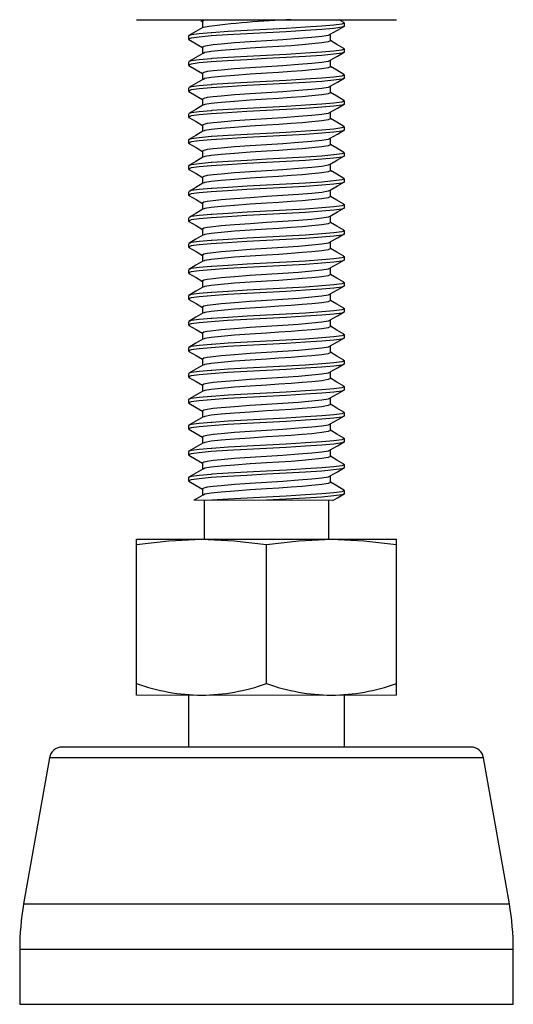
# Paper-space layout '_Слева' of a CAD drawing. Units: millimetres. Extents: x -9.5 to 9.5, y 0 to 77.9.
# Drawn here: x -9.5 to 9.5, y 0 to 37.9 of the extents above; entities that cross this region are included whole.
import ezdxf

# ---------------------------------------------------------------- set-up
doc = ezdxf.new("R2010")
doc.units = ezdxf.units.MM

psp = doc.layouts.new('_Слева')

# ---------------------------------------------------------------- linework, layer by layer
at = {"color": 7, "linetype": 'Continuous', "lineweight": 25}
for p, q in [((-5, 37.9), (5, 37.9)), ((-2.534, 37.872), (-2.459, 37.828)), ((-2.459, 37.838), (-2.459, 37.597)), ((2.983, 37.793), (2.798, 37.9)), ((3, 37.65), (3, 37.775)), ((-3, 37.275), (-3, 37.15)), ((2.459, 37.088), (2.459, 37.338)), ((-2.459, 36.838), (-2.459, 36.597)), ((3, 36.65), (3, 36.775)), ((-3, 36.275), (-3, 36.15)), ((2.459, 36.088), (2.459, 36.338)), ((-2.459, 35.838), (-2.459, 35.597)), ((3, 35.65), (3, 35.775)), ((-3, 35.275), (-3, 35.15)), ((2.459, 35.088), (2.459, 35.338)), ((-2.459, 34.838), (-2.459, 34.597)), ((3, 34.65), (3, 34.775)), ((-3, 34.275), (-3, 34.15)), ((2.459, 34.088), (2.459, 34.338)), ((-2.459, 33.838), (-2.459, 33.597)), ((3, 33.65), (3, 33.775)), ((-3, 33.275), (-3, 33.15)), ((2.459, 33.088), (2.459, 33.338)), ((-2.459, 32.838), (-2.459, 32.597)), ((3, 32.65), (3, 32.775)), ((-3, 32.275), (-3, 32.15)), ((2.459, 32.088), (2.459, 32.338)), ((-2.459, 31.838), (-2.459, 31.597)), ((3, 31.65), (3, 31.775)), ((-3, 31.275), (-3, 31.15)), ((2.459, 31.088), (2.459, 31.338)), ((-2.459, 30.838), (-2.459, 30.597)), ((3, 30.65), (3, 30.775)), ((2.459, 30.088), (2.459, 30.338)), ((-3, 30.275), (-3, 30.15)), ((-2.459, 29.838), (-2.459, 29.597)), ((3, 29.65), (3, 29.775)), ((-3, 29.275), (-3, 29.15)), ((2.459, 29.088), (2.459, 29.338)), ((-2.459, 28.838), (-2.459, 28.597)), ((3, 28.65), (3, 28.775)), ((-3, 28.275), (-3, 28.15)), ((2.459, 28.088), (2.459, 28.338)), ((-2.459, 27.838), (-2.459, 27.597)), ((3, 27.65), (3, 27.775)), ((2.459, 27.088), (2.459, 27.338)), ((-3, 27.275), (-3, 27.15)), ((-2.459, 26.838), (-2.459, 26.597)), ((3, 26.65), (3, 26.775)), ((-3, 26.275), (-3, 26.15)), ((2.459, 26.088), (2.459, 26.338)), ((-2.459, 25.838), (-2.459, 25.597)), ((3, 25.65), (3, 25.775)), ((-3, 25.275), (-3, 25.15)), ((2.459, 25.088), (2.459, 25.338)), ((-2.459, 24.838), (-2.459, 24.597)), ((3, 24.65), (3, 24.775)), ((-3, 24.275), (-3, 24.15)), ((2.459, 24.088), (2.459, 24.338)), ((-2.459, 23.838), (-2.459, 23.597)), ((3, 23.65), (3, 23.775)), ((-3, 23.275), (-3, 23.15)), ((2.459, 23.088), (2.459, 23.338)), ((-2.459, 22.838), (-2.459, 22.597)), ((3, 22.65), (3, 22.775)), ((-3, 22.275), (-3, 22.15)), ((2.459, 22.088), (2.459, 22.338)), ((-2.459, 21.838), (-2.459, 21.597)), ((3, 21.65), (3, 21.775)), ((-3, 21.275), (-3, 21.15)), ((2.459, 21.088), (2.459, 21.338)), ((-2.459, 20.838), (-2.459, 20.597)), ((3, 20.65), (3, 20.775)), ((-3, 20.275), (-3, 20.15)), ((2.459, 20.088), (2.459, 20.338)), ((-2.459, 19.838), (-2.459, 19.597)), ((3, 19.65), (3, 19.775)), ((-2.4, 19.4), (-2.4, 17.9)), ((2.4, 17.9), (2.4, 19.4)), ((-5, 11.9), (-5, 17.9)), ((-5, 17.9), (5, 17.9)), ((5, 11.9), (5, 17.9)), ((0, 12.347), (0, 17.693)), ((-3, 11.9), (-3, 9.9)), ((3, 9.9), (3, 11.9)), ((7.864, 9.9), (-7.864, 9.9)), ((-8.356, 9.487), (-9.348, 3.862)), ((9.348, 3.862), (8.356, 9.487)), ((-9.5, 2.125), (-9.5, 0)), ((9.5, 0), (9.5, 2.125)), ((-9.5, 0), (9.5, 0))]:
    psp.add_line(p, q, dxfattribs=at)
at = {"color": 144, "linetype": 'Continuous', "lineweight": 18}
for p, q in [((-2.796, 19.4), (2.576, 19.4)), ((-5, 11.9), (5, 11.9))]:
    psp.add_line(p, q, dxfattribs=at)
at = {"color": 8, "linetype": 'Continuous', "lineweight": 25}
for p, q in [((8.356, 9.487), (-8.356, 9.487)), ((-9.348, 3.862), (9.348, 3.862)), ((-9.5, 2.125), (9.5, 2.125))]:
    psp.add_line(p, q, dxfattribs=at)
at = {"color": 7, "linetype": 'Continuous', "lineweight": 25, "flags": 128}
for points in [[(2.957, 37.793), (3, 37.775), (2.894, 37.731), (2.598, 37.692), (2.131, 37.652), (1.5, 37.608), (0.763, 37.564), (0, 37.525), (-0.75, 37.486), (-1.476, 37.443), (-2.102, 37.4), (-2.131, 37.398), (-2.598, 37.358), (-2.894, 37.319), (-3, 37.275)], [(3, 37.65), (2.894, 37.606), (2.598, 37.567), (2.131, 37.527), (1.5, 37.483), (0.763, 37.439), (0, 37.4), (-0.763, 37.361), (-1.5, 37.317), (-2.131, 37.273), (-2.598, 37.233), (-2.894, 37.194), (-3, 37.15), (-2.959, 37.133)], [(-2.447, 37.604), (-2.719, 37.446), (-2.991, 37.288)], [(-2.279, 37.9), (-2.413, 37.87), (-2.458, 37.838)], [(2.457, 37.343), (2.727, 37.5), (2.997, 37.657)], [(2.458, 37.338), (2.459, 37.338), (2.372, 37.294), (2.129, 37.254), (1.747, 37.215), (1.229, 37.171), (0.626, 37.127), (0, 37.088), (-0.626, 37.048), (-1.229, 37.004), (-1.747, 36.96), (-2.056, 36.929), (-2.279, 36.9), (-2.413, 36.87), (-2.458, 36.838)], [(-2.984, 37.133), (-2.713, 36.975), (-2.459, 36.828)], [(2.957, 36.793), (3, 36.775), (2.894, 36.731), (2.598, 36.692), (2.131, 36.652), (1.5, 36.608), (0.763, 36.564), (0, 36.525), (-0.75, 36.486), (-1.476, 36.443), (-2.102, 36.4), (-2.131, 36.398), (-2.598, 36.358), (-2.894, 36.319), (-2.968, 36.288)], [(2.458, 37.088), (2.459, 37.088), (2.372, 37.044), (2.129, 37.004), (1.747, 36.965), (1.378, 36.933), (0.954, 36.9), (0.479, 36.867), (0, 36.838), (-0.626, 36.798), (-1.229, 36.754), (-1.747, 36.71), (-2.129, 36.671), (-2.372, 36.631), (-2.427, 36.604)], [(2.983, 36.793), (2.711, 36.951), (2.459, 37.097)], [(2.983, 36.657), (3, 36.65), (2.894, 36.606), (2.598, 36.567), (2.131, 36.527), (1.5, 36.483), (0.763, 36.439), (0, 36.4), (-0.763, 36.361), (-1.5, 36.317), (-2.131, 36.273), (-2.598, 36.233), (-2.894, 36.194), (-3, 36.15), (-2.959, 36.133)], [(-2.447, 36.604), (-2.719, 36.446), (-2.991, 36.288)], [(2.457, 36.343), (2.727, 36.5), (2.991, 36.654)], [(-2.984, 36.133), (-2.713, 35.975), (-2.459, 35.828)], [(2.458, 36.338), (2.459, 36.338), (2.372, 36.294), (2.129, 36.254), (1.747, 36.215), (1.229, 36.171), (0.626, 36.127), (0, 36.088), (-0.626, 36.048), (-1.229, 36.004), (-1.747, 35.96), (-2.056, 35.929), (-2.279, 35.9), (-2.413, 35.87), (-2.458, 35.838)], [(2.458, 36.088), (2.459, 36.088), (2.372, 36.044), (2.129, 36.004), (1.747, 35.965), (1.378, 35.933), (0.954, 35.9), (0.479, 35.867), (0, 35.838), (-0.626, 35.798), (-1.229, 35.754), (-1.747, 35.71), (-2.129, 35.671), (-2.372, 35.631), (-2.427, 35.604)], [(2.983, 35.793), (2.711, 35.951), (2.459, 36.097)], [(2.983, 35.657), (3, 35.65), (2.894, 35.606), (2.598, 35.567), (2.131, 35.527), (1.5, 35.483), (0.763, 35.439), (0, 35.4), (-0.763, 35.361), (-1.5, 35.317), (-2.131, 35.273), (-2.598, 35.233), (-2.894, 35.194), (-3, 35.15), (-2.959, 35.133)], [(2.957, 35.793), (3, 35.775), (2.894, 35.731), (2.598, 35.692), (2.131, 35.652), (1.5, 35.608), (0.763, 35.564), (0, 35.525), (-0.75, 35.486), (-1.476, 35.443), (-2.102, 35.4), (-2.131, 35.398), (-2.598, 35.358), (-2.894, 35.319), (-2.968, 35.288)], [(2.457, 35.343), (2.727, 35.5), (2.991, 35.654)], [(-2.447, 35.604), (-2.719, 35.446), (-2.991, 35.288)], [(2.458, 35.338), (2.459, 35.338), (2.372, 35.294), (2.129, 35.254), (1.747, 35.215), (1.229, 35.171), (0.626, 35.127), (0, 35.088), (-0.626, 35.048), (-1.229, 35.004), (-1.747, 34.96), (-2.056, 34.929), (-2.279, 34.9), (-2.413, 34.87), (-2.458, 34.838)], [(-2.984, 35.133), (-2.713, 34.975), (-2.459, 34.828)], [(2.458, 35.088), (2.459, 35.088), (2.372, 35.044), (2.129, 35.004), (1.747, 34.965), (1.378, 34.933), (0.954, 34.9), (0.479, 34.867), (0, 34.838), (-0.626, 34.798), (-1.229, 34.754), (-1.747, 34.71), (-2.129, 34.671), (-2.372, 34.631), (-2.427, 34.604)], [(2.983, 34.793), (2.711, 34.951), (2.459, 35.097)], [(2.983, 34.657), (3, 34.65), (2.894, 34.606), (2.598, 34.567), (2.131, 34.527), (1.5, 34.483), (0.763, 34.439), (0, 34.4), (-0.763, 34.361), (-1.5, 34.317), (-2.131, 34.273), (-2.598, 34.233), (-2.894, 34.194), (-3, 34.15), (-2.959, 34.133)], [(-2.447, 34.604), (-2.719, 34.446), (-2.991, 34.288)], [(2.957, 34.793), (3, 34.775), (2.894, 34.731), (2.598, 34.692), (2.131, 34.652), (1.5, 34.608), (0.763, 34.564), (0, 34.525), (-0.75, 34.486), (-1.476, 34.443), (-2.102, 34.4), (-2.131, 34.398), (-2.598, 34.358), (-2.894, 34.319), (-2.968, 34.288)], [(2.457, 34.343), (2.727, 34.5), (2.991, 34.654)], [(-2.984, 34.133), (-2.713, 33.975), (-2.459, 33.828)], [(2.458, 34.338), (2.459, 34.338), (2.372, 34.294), (2.129, 34.254), (1.747, 34.215), (1.229, 34.171), (0.626, 34.127), (0, 34.088), (-0.626, 34.048), (-1.229, 34.004), (-1.747, 33.96), (-2.056, 33.929), (-2.279, 33.9), (-2.413, 33.87), (-2.458, 33.838)], [(2.957, 33.793), (3, 33.775), (2.894, 33.731), (2.598, 33.692), (2.131, 33.652), (1.5, 33.608), (0.763, 33.564), (0, 33.525), (-0.75, 33.486), (-1.476, 33.443), (-2.102, 33.4), (-2.131, 33.398), (-2.598, 33.358), (-2.894, 33.319), (-3, 33.275)], [(2.458, 34.088), (2.459, 34.088), (2.372, 34.044), (2.129, 34.004), (1.747, 33.965), (1.378, 33.933), (0.954, 33.9), (0.479, 33.867), (0, 33.838), (-0.626, 33.798), (-1.229, 33.754), (-1.747, 33.71), (-2.129, 33.671), (-2.372, 33.631), (-2.427, 33.604)], [(2.983, 33.793), (2.711, 33.951), (2.459, 34.097)], [(3, 33.65), (2.894, 33.606), (2.598, 33.567), (2.131, 33.527), (1.5, 33.483), (0.763, 33.439), (0, 33.4), (-0.763, 33.361), (-1.5, 33.317), (-2.131, 33.273), (-2.598, 33.233), (-2.894, 33.194), (-3, 33.15), (-2.959, 33.133)], [(-2.447, 33.604), (-2.719, 33.446), (-2.991, 33.288)], [(2.457, 33.343), (2.727, 33.5), (2.997, 33.657)], [(-2.984, 33.133), (-2.713, 32.975), (-2.459, 32.828)], [(2.458, 33.338), (2.459, 33.338), (2.372, 33.294), (2.129, 33.254), (1.747, 33.215), (1.229, 33.171), (0.626, 33.127), (0, 33.088), (-0.626, 33.048), (-1.229, 33.004), (-1.747, 32.96), (-2.056, 32.929), (-2.279, 32.9), (-2.413, 32.87), (-2.458, 32.838)], [(2.458, 33.088), (2.459, 33.088), (2.372, 33.044), (2.129, 33.004), (1.747, 32.965), (1.378, 32.933), (0.954, 32.9), (0.479, 32.867), (0, 32.838), (-0.626, 32.798), (-1.229, 32.754), (-1.747, 32.71), (-2.129, 32.671), (-2.372, 32.631), (-2.427, 32.604)], [(2.983, 32.793), (2.711, 32.951), (2.459, 33.097)], [(2.957, 32.793), (3, 32.775), (2.894, 32.731), (2.598, 32.692), (2.131, 32.652), (1.5, 32.608), (0.763, 32.564), (0, 32.525), (-0.75, 32.486), (-1.476, 32.443), (-2.102, 32.4), (-2.131, 32.398), (-2.598, 32.358), (-2.894, 32.319), (-3, 32.275)], [(3, 32.65), (2.894, 32.606), (2.598, 32.567), (2.131, 32.527), (1.5, 32.483), (0.763, 32.439), (0, 32.4), (-0.763, 32.361), (-1.5, 32.317), (-2.131, 32.273), (-2.598, 32.233), (-2.894, 32.194), (-3, 32.15), (-2.959, 32.133)], [(-2.447, 32.604), (-2.719, 32.446), (-2.991, 32.288)], [(2.457, 32.343), (2.727, 32.5), (2.997, 32.657)], [(2.458, 32.338), (2.459, 32.338), (2.372, 32.294), (2.129, 32.254), (1.747, 32.215), (1.229, 32.171), (0.626, 32.127), (0, 32.088), (-0.626, 32.048), (-1.229, 32.004), (-1.747, 31.96), (-2.056, 31.929), (-2.279, 31.9), (-2.413, 31.87), (-2.458, 31.838)], [(-2.984, 32.133), (-2.713, 31.975), (-2.459, 31.828)], [(2.458, 32.088), (2.459, 32.088), (2.372, 32.044), (2.129, 32.004), (1.747, 31.965), (1.378, 31.933), (0.954, 31.9), (0.479, 31.867), (0, 31.838), (-0.626, 31.798), (-1.229, 31.754), (-1.747, 31.71), (-2.129, 31.671), (-2.372, 31.631), (-2.427, 31.604)], [(2.983, 31.793), (2.711, 31.951), (2.459, 32.097)], [(3, 31.65), (2.894, 31.606), (2.598, 31.567), (2.131, 31.527), (1.5, 31.483), (0.763, 31.439), (0, 31.4), (-0.763, 31.361), (-1.5, 31.317), (-2.131, 31.273), (-2.598, 31.233), (-2.894, 31.194), (-3, 31.15), (-2.959, 31.133)], [(-2.447, 31.604), (-2.719, 31.446), (-2.991, 31.288)], [(2.957, 31.793), (3, 31.775), (2.894, 31.731), (2.598, 31.692), (2.131, 31.652), (1.5, 31.608), (0.763, 31.564), (0, 31.525), (-0.75, 31.486), (-1.476, 31.443), (-2.102, 31.4), (-2.131, 31.398), (-2.598, 31.358), (-2.894, 31.319), (-2.968, 31.288)], [(2.457, 31.343), (2.727, 31.5), (2.997, 31.657)], [(-2.984, 31.133), (-2.713, 30.975), (-2.459, 30.828)], [(2.458, 31.338), (2.459, 31.338), (2.372, 31.294), (2.129, 31.254), (1.747, 31.215), (1.229, 31.171), (0.626, 31.127), (0, 31.088), (-0.626, 31.048), (-1.229, 31.004), (-1.747, 30.96), (-2.056, 30.929), (-2.279, 30.9), (-2.413, 30.87), (-2.458, 30.838)], [(2.458, 31.088), (2.459, 31.088), (2.372, 31.044), (2.129, 31.004), (1.747, 30.965), (1.378, 30.933), (0.954, 30.9), (0.479, 30.867), (0, 30.838), (-0.626, 30.798), (-1.229, 30.754), (-1.747, 30.71), (-2.129, 30.671), (-2.372, 30.631), (-2.427, 30.604)], [(2.983, 30.793), (2.711, 30.951), (2.459, 31.097)], [(2.957, 30.793), (3, 30.775), (2.894, 30.731), (2.598, 30.692), (2.131, 30.652), (1.5, 30.608), (0.763, 30.564), (0, 30.525), (-0.75, 30.486), (-1.476, 30.443), (-2.102, 30.4), (-2.131, 30.398), (-2.598, 30.358), (-2.894, 30.319), (-2.968, 30.288)], [(3, 30.65), (2.894, 30.606), (2.598, 30.567), (2.131, 30.527), (1.5, 30.483), (0.763, 30.439), (0, 30.4), (-0.763, 30.361), (-1.5, 30.317), (-2.131, 30.273), (-2.598, 30.233), (-2.894, 30.194), (-3, 30.15), (-2.959, 30.133)], [(-2.447, 30.604), (-2.719, 30.446), (-2.991, 30.288)], [(2.458, 30.338), (2.459, 30.338), (2.372, 30.294), (2.129, 30.254), (1.747, 30.215), (1.229, 30.171), (0.626, 30.127), (0, 30.088), (-0.626, 30.048), (-1.229, 30.004), (-1.747, 29.96), (-2.056, 29.929), (-2.279, 29.9), (-2.413, 29.87), (-2.458, 29.838)], [(2.457, 30.343), (2.727, 30.5), (2.997, 30.657)], [(-2.984, 30.133), (-2.713, 29.975), (-2.459, 29.828)], [(2.458, 30.088), (2.459, 30.088), (2.372, 30.044), (2.129, 30.004), (1.747, 29.965), (1.378, 29.933), (0.954, 29.9), (0.479, 29.867), (0, 29.838), (-0.626, 29.798), (-1.229, 29.754), (-1.747, 29.71), (-2.129, 29.671), (-2.372, 29.631), (-2.427, 29.604)], [(2.983, 29.793), (2.711, 29.951), (2.459, 30.097)], [(2.983, 29.657), (3, 29.65), (2.894, 29.606), (2.598, 29.567), (2.131, 29.527), (1.5, 29.483), (0.763, 29.439), (0, 29.4), (-0.763, 29.361), (-1.5, 29.317), (-2.131, 29.273), (-2.598, 29.233), (-2.894, 29.194), (-3, 29.15), (-2.959, 29.133)], [(-2.447, 29.604), (-2.719, 29.446), (-2.991, 29.288)], [(2.957, 29.793), (3, 29.775), (2.894, 29.731), (2.598, 29.692), (2.131, 29.652), (1.5, 29.608), (0.763, 29.564), (0, 29.525), (-0.75, 29.486), (-1.476, 29.443), (-2.102, 29.4), (-2.131, 29.398), (-2.598, 29.358), (-2.894, 29.319), (-2.968, 29.288)], [(2.457, 29.343), (2.727, 29.5), (2.991, 29.654)], [(2.458, 29.338), (2.459, 29.338), (2.372, 29.294), (2.129, 29.254), (1.747, 29.215), (1.229, 29.171), (0.626, 29.127), (0, 29.088), (-0.626, 29.048), (-1.229, 29.004), (-1.747, 28.96), (-2.056, 28.929), (-2.279, 28.9), (-2.413, 28.87), (-2.458, 28.838)], [(-2.984, 29.133), (-2.713, 28.975), (-2.459, 28.828)], [(2.458, 29.088), (2.459, 29.088), (2.372, 29.044), (2.129, 29.004), (1.747, 28.965), (1.378, 28.933), (0.954, 28.9), (0.479, 28.867), (0, 28.838), (-0.626, 28.798), (-1.229, 28.754), (-1.747, 28.71), (-2.129, 28.671), (-2.372, 28.631), (-2.427, 28.604)], [(2.983, 28.793), (2.711, 28.951), (2.459, 29.097)], [(3, 28.65), (2.894, 28.606), (2.598, 28.567), (2.131, 28.527), (1.5, 28.483), (0.763, 28.439), (0, 28.4), (-0.763, 28.361), (-1.5, 28.317), (-2.131, 28.273), (-2.598, 28.233), (-2.894, 28.194), (-3, 28.15), (-2.959, 28.133)], [(-2.447, 28.604), (-2.719, 28.446), (-2.991, 28.288)], [(2.957, 28.793), (3, 28.775), (2.894, 28.731), (2.598, 28.692), (2.131, 28.652), (1.5, 28.608), (0.763, 28.564), (0, 28.525), (-0.75, 28.486), (-1.476, 28.443), (-2.102, 28.4), (-2.131, 28.398), (-2.598, 28.358), (-2.894, 28.319), (-2.968, 28.288)], [(2.457, 28.343), (2.727, 28.5), (2.997, 28.657)], [(-2.984, 28.133), (-2.713, 27.975), (-2.459, 27.828)], [(2.458, 28.338), (2.459, 28.338), (2.372, 28.294), (2.129, 28.254), (1.747, 28.215), (1.229, 28.171), (0.626, 28.127), (0, 28.088), (-0.626, 28.048), (-1.229, 28.004), (-1.747, 27.96), (-2.056, 27.929), (-2.279, 27.9), (-2.413, 27.87), (-2.458, 27.838)], [(2.458, 28.088), (2.459, 28.088), (2.372, 28.044), (2.129, 28.004), (1.747, 27.965), (1.378, 27.933), (0.954, 27.9), (0.479, 27.867), (0, 27.838), (-0.626, 27.798), (-1.229, 27.754), (-1.747, 27.71), (-2.129, 27.671), (-2.372, 27.631), (-2.427, 27.604)], [(2.983, 27.793), (2.711, 27.951), (2.459, 28.097)], [(2.957, 27.793), (3, 27.775), (2.894, 27.731), (2.598, 27.692), (2.131, 27.652), (1.5, 27.608), (0.763, 27.564), (0, 27.525), (-0.75, 27.486), (-1.476, 27.443), (-2.102, 27.4), (-2.131, 27.398), (-2.598, 27.358), (-2.894, 27.319), (-3, 27.275)], [(3, 27.65), (2.894, 27.606), (2.598, 27.567), (2.131, 27.527), (1.5, 27.483), (0.763, 27.439), (0, 27.4), (-0.763, 27.361), (-1.5, 27.317), (-2.131, 27.273), (-2.598, 27.233), (-2.894, 27.194), (-3, 27.15), (-2.959, 27.133)], [(-2.447, 27.604), (-2.719, 27.446), (-2.991, 27.288)], [(2.458, 27.338), (2.459, 27.338), (2.372, 27.294), (2.129, 27.254), (1.747, 27.215), (1.229, 27.171), (0.626, 27.127), (0, 27.088), (-0.626, 27.048), (-1.229, 27.004), (-1.747, 26.96), (-2.056, 26.929), (-2.279, 26.9), (-2.413, 26.87), (-2.458, 26.838)], [(2.457, 27.343), (2.727, 27.5), (2.997, 27.657)], [(-2.984, 27.133), (-2.713, 26.975), (-2.459, 26.828)], [(2.458, 27.088), (2.459, 27.088), (2.372, 27.044), (2.129, 27.004), (1.747, 26.965), (1.378, 26.933), (0.954, 26.9), (0.479, 26.867), (0, 26.838), (-0.626, 26.798), (-1.229, 26.754), (-1.747, 26.71), (-2.129, 26.671), (-2.372, 26.631), (-2.427, 26.604)], [(2.983, 26.793), (2.711, 26.951), (2.459, 27.097)], [(2.983, 26.657), (3, 26.65), (2.894, 26.606), (2.598, 26.567), (2.131, 26.527), (1.5, 26.483), (0.763, 26.439), (0, 26.4), (-0.763, 26.361), (-1.5, 26.317), (-2.131, 26.273), (-2.598, 26.233), (-2.894, 26.194), (-3, 26.15), (-2.959, 26.133)], [(-2.447, 26.604), (-2.719, 26.446), (-2.991, 26.288)], [(2.957, 26.793), (3, 26.775), (2.894, 26.731), (2.598, 26.692), (2.131, 26.652), (1.5, 26.608), (0.763, 26.564), (0, 26.525), (-0.75, 26.486), (-1.476, 26.443), (-2.102, 26.4), (-2.131, 26.398), (-2.598, 26.358), (-2.894, 26.319), (-2.968, 26.288)], [(2.457, 26.343), (2.727, 26.5), (2.991, 26.654)], [(2.458, 26.338), (2.459, 26.338), (2.372, 26.294), (2.129, 26.254), (1.747, 26.215), (1.229, 26.171), (0.626, 26.127), (0, 26.088), (-0.626, 26.048), (-1.229, 26.004), (-1.747, 25.96), (-2.056, 25.929), (-2.279, 25.9), (-2.413, 25.87), (-2.458, 25.838)], [(2.957, 25.793), (3, 25.775), (2.894, 25.731), (2.598, 25.692), (2.131, 25.652), (1.5, 25.608), (0.763, 25.564), (0, 25.525), (-0.75, 25.486), (-1.476, 25.443), (-2.102, 25.4), (-2.131, 25.398), (-2.598, 25.358), (-2.894, 25.319), (-3, 25.275)], [(-2.984, 26.133), (-2.713, 25.975), (-2.459, 25.828)], [(2.458, 26.088), (2.459, 26.088), (2.372, 26.044), (2.129, 26.004), (1.747, 25.965), (1.378, 25.933), (0.954, 25.9), (0.479, 25.867), (0, 25.838), (-0.626, 25.798), (-1.229, 25.754), (-1.747, 25.71), (-2.129, 25.671), (-2.372, 25.631), (-2.427, 25.604)], [(2.983, 25.793), (2.711, 25.951), (2.459, 26.097)], [(3, 25.65), (2.894, 25.606), (2.598, 25.567), (2.131, 25.527), (1.5, 25.483), (0.763, 25.439), (0, 25.4), (-0.763, 25.361), (-1.5, 25.317), (-2.131, 25.273), (-2.598, 25.233), (-2.894, 25.194), (-3, 25.15), (-2.959, 25.133)], [(-2.447, 25.604), (-2.719, 25.446), (-2.991, 25.288)], [(2.457, 25.343), (2.727, 25.5), (2.997, 25.657)], [(-2.984, 25.133), (-2.713, 24.975), (-2.459, 24.828)], [(2.458, 25.338), (2.459, 25.338), (2.372, 25.294), (2.129, 25.254), (1.747, 25.215), (1.229, 25.171), (0.626, 25.127), (0, 25.088), (-0.626, 25.048), (-1.229, 25.004), (-1.747, 24.96), (-2.056, 24.929), (-2.279, 24.9), (-2.413, 24.87), (-2.458, 24.838)], [(2.458, 25.088), (2.459, 25.088), (2.372, 25.044), (2.129, 25.004), (1.747, 24.965), (1.378, 24.933), (0.954, 24.9), (0.479, 24.867), (0, 24.838), (-0.626, 24.798), (-1.229, 24.754), (-1.747, 24.71), (-2.129, 24.671), (-2.372, 24.631), (-2.427, 24.604)], [(2.983, 24.793), (2.711, 24.951), (2.459, 25.097)], [(2.983, 24.657), (3, 24.65), (2.894, 24.606), (2.598, 24.567), (2.131, 24.527), (1.5, 24.483), (0.763, 24.439), (0, 24.4), (-0.763, 24.361), (-1.5, 24.317), (-2.131, 24.273), (-2.598, 24.233), (-2.894, 24.194), (-3, 24.15), (-2.959, 24.133)], [(2.957, 24.793), (3, 24.775), (2.894, 24.731), (2.598, 24.692), (2.131, 24.652), (1.5, 24.608), (0.763, 24.564), (0, 24.525), (-0.75, 24.486), (-1.476, 24.443), (-2.102, 24.4), (-2.131, 24.398), (-2.598, 24.358), (-2.894, 24.319), (-2.968, 24.288)], [(2.457, 24.343), (2.727, 24.5), (2.991, 24.654)], [(-2.447, 24.604), (-2.719, 24.446), (-2.991, 24.288)], [(2.458, 24.338), (2.459, 24.338), (2.372, 24.294), (2.129, 24.254), (1.747, 24.215), (1.229, 24.171), (0.626, 24.127), (0, 24.088), (-0.626, 24.048), (-1.229, 24.004), (-1.747, 23.96), (-2.056, 23.929), (-2.279, 23.9), (-2.413, 23.87), (-2.458, 23.838)], [(-2.984, 24.133), (-2.713, 23.975), (-2.459, 23.828)], [(2.458, 24.088), (2.459, 24.088), (2.372, 24.044), (2.129, 24.004), (1.747, 23.965), (1.378, 23.933), (0.954, 23.9), (0.479, 23.867), (0, 23.838), (-0.626, 23.798), (-1.229, 23.754), (-1.747, 23.71), (-2.129, 23.671), (-2.372, 23.631), (-2.427, 23.604)], [(2.983, 23.793), (2.711, 23.951), (2.459, 24.097)], [(2.957, 23.793), (3, 23.775), (2.894, 23.731), (2.598, 23.692), (2.131, 23.652), (1.5, 23.608), (0.763, 23.564), (0, 23.525), (-0.75, 23.486), (-1.476, 23.443), (-2.102, 23.4), (-2.131, 23.398), (-2.598, 23.358), (-2.894, 23.319), (-3, 23.275)], [(3, 23.65), (2.894, 23.606), (2.598, 23.567), (2.131, 23.527), (1.5, 23.483), (0.763, 23.439), (0, 23.4), (-0.763, 23.361), (-1.5, 23.317), (-2.131, 23.273), (-2.598, 23.233), (-2.894, 23.194), (-3, 23.15), (-2.959, 23.133)], [(-2.447, 23.604), (-2.719, 23.446), (-2.991, 23.288)], [(2.457, 23.343), (2.727, 23.5), (2.997, 23.657)], [(-2.984, 23.133), (-2.713, 22.975), (-2.459, 22.828)], [(2.458, 23.338), (2.459, 23.338), (2.372, 23.294), (2.129, 23.254), (1.747, 23.215), (1.229, 23.171), (0.626, 23.127), (0, 23.088), (-0.626, 23.048), (-1.229, 23.004), (-1.747, 22.96), (-2.056, 22.929), (-2.279, 22.9), (-2.413, 22.87), (-2.458, 22.838)], [(2.957, 22.793), (3, 22.775), (2.894, 22.731), (2.598, 22.692), (2.131, 22.652), (1.5, 22.608), (0.763, 22.564), (0, 22.525), (-0.75, 22.486), (-1.476, 22.443), (-2.102, 22.4), (-2.131, 22.398), (-2.598, 22.358), (-2.894, 22.319), (-3, 22.275)], [(2.458, 23.088), (2.459, 23.088), (2.372, 23.044), (2.129, 23.004), (1.747, 22.965), (1.378, 22.933), (0.954, 22.9), (0.479, 22.867), (0, 22.838), (-0.626, 22.798), (-1.229, 22.754), (-1.747, 22.71), (-2.129, 22.671), (-2.372, 22.631), (-2.427, 22.604)], [(2.983, 22.793), (2.711, 22.951), (2.459, 23.097)], [(3, 22.65), (2.894, 22.606), (2.598, 22.567), (2.131, 22.527), (1.5, 22.483), (0.763, 22.439), (0, 22.4), (-0.763, 22.361), (-1.5, 22.317), (-2.131, 22.273), (-2.598, 22.233), (-2.894, 22.194), (-3, 22.15), (-2.959, 22.133)], [(-2.447, 22.604), (-2.719, 22.446), (-2.991, 22.288)], [(2.457, 22.343), (2.727, 22.5), (2.997, 22.657)], [(-2.984, 22.133), (-2.713, 21.975), (-2.459, 21.828)], [(2.458, 22.338), (2.459, 22.338), (2.372, 22.294), (2.129, 22.254), (1.747, 22.215), (1.229, 22.171), (0.626, 22.127), (0, 22.088), (-0.626, 22.048), (-1.229, 22.004), (-1.747, 21.96), (-2.056, 21.929), (-2.279, 21.9), (-2.413, 21.87), (-2.458, 21.838)], [(2.458, 22.088), (2.459, 22.088), (2.372, 22.044), (2.129, 22.004), (1.747, 21.965), (1.378, 21.933), (0.954, 21.9), (0.479, 21.867), (0, 21.838), (-0.626, 21.798), (-1.229, 21.754), (-1.747, 21.71), (-2.129, 21.671), (-2.372, 21.631), (-2.427, 21.604)], [(2.983, 21.793), (2.711, 21.951), (2.459, 22.097)], [(2.957, 21.793), (3, 21.775), (2.894, 21.731), (2.598, 21.692), (2.131, 21.652), (1.5, 21.608), (0.763, 21.564), (0, 21.525), (-0.75, 21.486), (-1.476, 21.443), (-2.102, 21.4), (-2.131, 21.398), (-2.598, 21.358), (-2.894, 21.319), (-3, 21.275)], [(2.983, 21.657), (3, 21.65), (2.894, 21.606), (2.598, 21.567), (2.131, 21.527), (1.5, 21.483), (0.763, 21.439), (0, 21.4), (-0.763, 21.361), (-1.5, 21.317), (-2.131, 21.273), (-2.598, 21.233), (-2.894, 21.194), (-3, 21.15), (-2.959, 21.133)], [(-2.447, 21.604), (-2.719, 21.446), (-2.991, 21.288)], [(2.457, 21.343), (2.727, 21.5), (2.991, 21.654)], [(2.458, 21.338), (2.459, 21.338), (2.372, 21.294), (2.129, 21.254), (1.747, 21.215), (1.229, 21.171), (0.626, 21.127), (0, 21.088), (-0.626, 21.048), (-1.229, 21.004), (-1.747, 20.96), (-2.056, 20.929), (-2.279, 20.9), (-2.413, 20.87), (-2.458, 20.838)], [(-2.984, 21.133), (-2.713, 20.975), (-2.459, 20.828)], [(2.458, 21.088), (2.459, 21.088), (2.372, 21.044), (2.129, 21.004), (1.747, 20.965), (1.378, 20.933), (0.954, 20.9), (0.479, 20.867), (0, 20.838), (-0.626, 20.798), (-1.229, 20.754), (-1.747, 20.71), (-2.129, 20.671), (-2.372, 20.631), (-2.427, 20.604)], [(2.983, 20.793), (2.711, 20.951), (2.459, 21.097)], [(2.957, 20.793), (3, 20.775), (2.894, 20.731), (2.598, 20.692), (2.131, 20.652), (1.5, 20.608), (0.763, 20.564), (0, 20.525), (-0.75, 20.486), (-1.476, 20.443), (-2.102, 20.4), (-2.131, 20.398), (-2.598, 20.358), (-2.894, 20.319), (-3, 20.275)], [(3, 20.65), (2.894, 20.606), (2.598, 20.567), (2.131, 20.527), (1.5, 20.483), (0.763, 20.439), (0, 20.4), (-0.763, 20.361), (-1.5, 20.317), (-2.131, 20.273), (-2.598, 20.233), (-2.894, 20.194), (-3, 20.15), (-2.959, 20.133)], [(-2.447, 20.604), (-2.719, 20.446), (-2.991, 20.288)], [(2.457, 20.343), (2.727, 20.5), (2.997, 20.657)], [(-2.984, 20.133), (-2.713, 19.975), (-2.459, 19.828)], [(2.458, 20.338), (2.459, 20.338), (2.372, 20.294), (2.129, 20.254), (1.747, 20.215), (1.229, 20.171), (0.626, 20.127), (0, 20.088), (-0.626, 20.048), (-1.229, 20.004), (-1.747, 19.96), (-2.056, 19.929), (-2.279, 19.9), (-2.413, 19.87), (-2.458, 19.838)], [(2.458, 20.088), (2.459, 20.088), (2.372, 20.044), (2.129, 20.004), (1.747, 19.965), (1.378, 19.933), (0.954, 19.9), (0.479, 19.867), (0, 19.838), (-0.626, 19.798), (-1.229, 19.754), (-1.747, 19.71), (-2.129, 19.671), (-2.372, 19.631), (-2.427, 19.604)], [(2.983, 19.793), (2.711, 19.951), (2.459, 20.097)], [(2.957, 19.793), (3, 19.775), (2.894, 19.731), (2.598, 19.692), (2.131, 19.652), (1.5, 19.608), (0.763, 19.564), (0, 19.525), (-0.75, 19.486), (-1.476, 19.443), (-2.102, 19.4)], [(-2.447, 19.604), (-2.719, 19.446), (-2.797, 19.401)], [(2.983, 19.657), (3, 19.65), (2.894, 19.606), (2.598, 19.567), (2.131, 19.527), (1.5, 19.483), (0.763, 19.439), (0, 19.4)], [(2.548, 19.396), (2.727, 19.5), (2.991, 19.654)], [(-5, 17.693), (-3.756, 17.845), (-2.5, 17.9)], [(-2.5, 17.9), (-1.25, 17.845), (0, 17.693)], [(0, 17.693), (1.244, 17.845), (2.5, 17.9)], [(2.5, 17.9), (3.75, 17.845), (5, 17.693)]]:
    psp.add_lwpolyline(points, dxfattribs=at)
at = {"color": 7, "linetype": 'Continuous', "lineweight": 25}
for centre, radius, start, end in [((2.05, 5.974), 31.945, 91.9674, 98.0571), ((-2.423, 19.554), 7.654, 250.3224, 269.4214), ((-2.579, 19.565), 7.666, 270.5933, 289.6628), ((2.577, 19.554), 7.654, 250.3224, 269.4214), ((2.421, 19.565), 7.666, 270.5933, 289.6628), ((-7.864, 9.4), 0.5, 90, 170), ((7.864, 9.4), 0.5, 10, 90), ((0.5, 2.125), 10, 170, 180), ((-0.5, 2.125), 10, 0, 10)]:
    psp.add_arc(centre, radius, start, end, dxfattribs=at)

doc.saveas('drawing.dxf')
